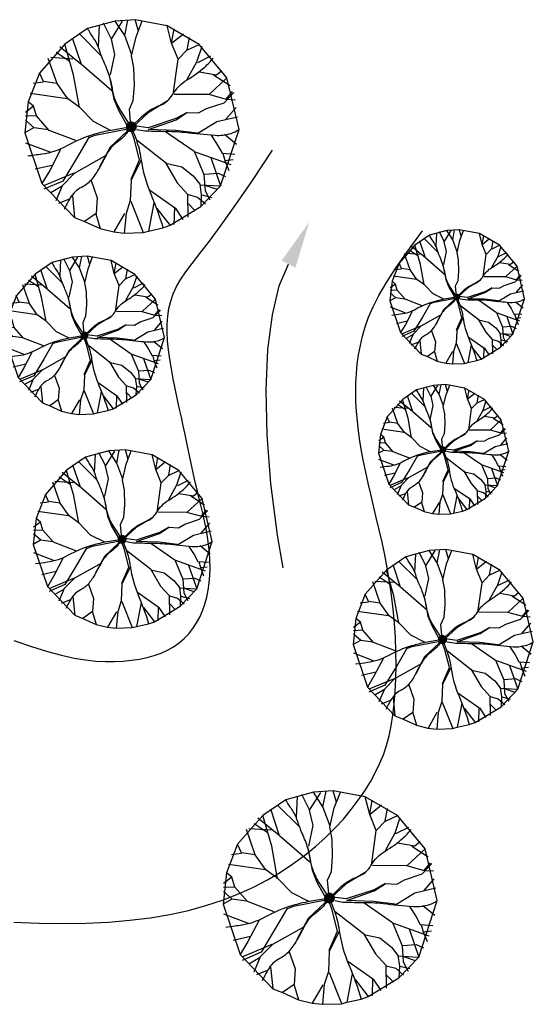
# Model space of a CAD drawing. Units: feet. Extents: x 3 to 875, y -371 to 5.
# Drawn here: x 215 to 232, y -61 to -28 of the extents above; entities that cross this region are included whole.
import ezdxf

# ---------------------------------------------------------------- set-up
doc = ezdxf.new("R2010")
doc.units = ezdxf.units.FT
doc.header["$MEASUREMENT"] = 0

# ---------------------------------------------------------------- blocks, each defined once
blk = doc.blocks.new('Deciduous_tree5')
for p, q in [((-4.63, 11.32), (-4.49, 14.3)), ((-2.82, 12.42), (-3.9, 14.58)), ((-2.81, 12.35), (-1.24, 14.88)), ((-0.92, 12.84), (-2.27, 14.89)), ((-0.92, 12.84), (-0.49, 15.03)), ((1.01, 13.48), (0.54, 15.09)), ((0.68, 12.68), (1.53, 14.92)), ((5.66, 11.77), (5.04, 14.24)), ((-7.03, 8.77), (-8.28, 12.49)), ((-4.28, 10.05), (-7.31, 13.08)), ((0.09, 10.13), (-0.92, 12.84)), ((0.04, 9.99), (0.68, 12.68)), ((5.66, 11.77), (6.03, 13.79)), ((5.66, 11.77), (7.33, 13.1)), ((7.84, 10.84), (8.17, 12.59)), ((-7.11, 8.83), (-10.08, 11.26)), ((-8.13, 7.31), (-9.37, 11.63)), ((-2.3, 10.2), (-2.81, 12.35)), ((6.59, 9.52), (5.66, 11.77)), ((7.9, 10.83), (9.57, 11.61)), ((9.23, 9.16), (9.96, 11.36)), ((-8.22, 9.54), (-11.35, 9.74)), ((-8.75, 9.23), (-10.59, 10.46)), ((-2.93, 7.3), (-2.3, 10.2)), ((0.37, 8.3), (0.04, 9.99)), ((6.59, 9.52), (7.84, 10.84)), ((9.36, 9.08), (11.19, 9.99)), ((-10.46, 6.08), (-11.69, 9.64)), ((-2.76, 5.05), (-7.03, 8.77)), ((5.91, 4.57), (6.59, 9.52)), ((7.87, 6.69), (9.23, 9.16)), ((-12.38, 6.36), (-12.93, 7.58)), ((-7.3, 2.72), (-8.13, 7.31)), ((0.44, 5.83), (0.37, 8.3)), ((9.56, 7.75), (12, 7.34)), ((11.58, 7.32), (13.9, 5.82)), ((12, 7.34), (12.76, 7.95)), ((-12.38, 6.28), (-13.81, 6.08)), ((-10.46, 6.08), (-12.38, 6.36)), ((-8.95, 3.95), (-10.46, 6.08)), ((0.28, 3.73), (0.44, 5.83)), ((10.94, 4.57), (13.47, 6.91)), ((-9.02, 3.95), (-14.23, 4.71)), ((6.05, 4.62), (10.86, 4.58)), ((10.86, 4.58), (13.34, 3.89)), ((13.05, 3.4), (14.42, 4.84)), ((13.34, 3.89), (14.23, 4.96)), ((-13.75, 2.92), (-14.91, 2.03)), ((-13.75, 2.92), (-14.5, 3.54)), ((-13.34, 1.55), (-13.75, 2.92)), ((-7.24, 2.72), (-8.95, 3.95)), ((-0.27, 2.5), (0.28, 3.73)), ((10.58, 2.58), (13.05, 3.4)), ((13.34, 3.89), (14.64, 3.81)), ((-13.34, 1.55), (-14.91, 1.48)), ((-11.56, -0.5), (-13.34, 1.55)), ((-5.32, 0.73), (-7.24, 2.72)), ((-0.05, 0.11), (-0.27, 2.5)), ((7.84, 2.03), (9.48, 1.97)), ((9.48, 1.97), (10.58, 2.58)), ((12.02, 0.73), (14.97, 1.42)), ((13.32, 1.07), (14.76, 2.72)), ((-13.68, -0.16), (-14.91, 0.93)), ((-2.93, -0.5), (-5.32, 0.73)), ((9.21, -0.99), (12.02, 0.73)), ((-13.75, -0.16), (-14.98, -0.84)), ((-11.69, -0.44), (-13.68, -0.16)), ((-7.79, -1.94), (-11.56, -0.5)), ((4.82, -0.64), (8.86, -3.44)), ((11.26, -1.19), (12.15, -2.56)), ((13.12, -1.05), (14.82, -2.42)), ((-11.42, -3.59), (-14.85, -2.29)), ((-5.93, -1.39), (-7.72, -4.48)), ((0.81, -1.88), (4.77, -4.98)), ((12.15, -2.56), (12.77, -3.72)), ((-9.91, -3.11), (-11.49, -6.13)), ((-3.49, -4), (-8.03, -6.55)), ((8.86, -3.44), (10.23, -6.73)), ((9.01, -3.52), (14, -5.3)), ((12.77, -3.72), (14.55, -3.86)), ((12.9, -3.72), (13.18, -4.75)), ((-11.14, -5.43), (-13.54, -5.98)), ((-7.72, -4.48), (-9.64, -7.63)), ((1.38, -4.65), (-0.03, -7.53)), ((4.77, -4.98), (6.47, -7.87)), ((4.85, -5.12), (7.1, -5.62)), ((11.2, -4.34), (12.57, -8.32)), ((13.18, -4.75), (14.35, -4.61)), ((13.18, -4.75), (13.73, -6.13)), ((-11.49, -6.13), (-12.58, -7.97)), ((-8.11, -6.54), (-12.35, -8.31)), ((-8.03, -6.55), (-9.74, -8.3)), ((7.1, -5.62), (8.72, -6.92)), ((8.72, -6.92), (9.64, -8.09)), ((10.23, -6.73), (10.38, -9)), ((10.3, -6.67), (12.22, -6.53)), ((12.22, -6.53), (13.25, -7.01)), ((-9.64, -7.63), (-12.31, -8.8)), ((-9.74, -8.3), (-10.64, -10.42)), ((-5.66, -7.57), (-4.81, -9.99)), ((-0.03, -7.53), (-0.14, -10.35)), ((6.47, -7.87), (7.91, -9.47)), ((9.64, -8.09), (9.85, -9.58)), ((9.73, -8.15), (12.42, -8.32)), ((10.44, -8.25), (12.08, -8.8)), ((-9.74, -8.37), (-11.35, -9.31)), ((-8.29, -9.7), (-7.99, -12.76)), ((2.57, -8.88), (6.07, -11.34)), ((7.91, -9.47), (7.97, -12.7)), ((7.98, -9.53), (9.32, -9.89)), ((9.85, -9.58), (9.77, -11.24)), ((9.91, -9.57), (11.32, -9.94)), ((10.38, -9), (11.06, -10.3)), ((-8.76, -10.2), (-10.27, -10.8)), ((-4.81, -9.99), (-4.97, -12.18)), ((-0.14, -10.35), (-0.74, -12.19)), ((-0.06, -10.48), (1.69, -14.87)), ((3.19, -10.69), (2.43, -14.67)), ((8.03, -10.84), (9, -11.85)), ((9.32, -9.89), (10.43, -10.84)), ((-4.97, -12.18), (-6.6, -13.31)), ((-4.98, -12.25), (-4.37, -14.32)), ((-0.94, -12.21), (-2.44, -14.8)), ((-0.74, -12.19), (-0.99, -14.96)), ((3.61, -11.48), (5.45, -13.87)), ((6.07, -11.34), (6, -13.75)), ((6.15, -11.4), (7.24, -13.03))]:
    blk.add_line(p, q)
for points in [[(0, 0), (-1.53, 2.35, -0.10411), (-2.63, 5.2, 0.032984), (-3.04, 7.01, 0.034072), (-3.82, 9.06, -0.030956), (-4.5, 10.85, 0.076171), (-5.31, 12.49, -0.026216), (-6.15, 13.84, 1.568784)], [(0, 0), (1.42, 1.4, -0.107856), (3.94, 2.99, 0.175024), (5.84, 4.58, -0.125464), (7.86, 6.62, 0.043348), (10.33, 8.42, 0.04978), (11.5, 9.67, -8.896609)], [(0, 0), (-2.86, -0.5, 0.029099), (-5.18, -1.05, 0.05336), (-9.09, -2.69, -0.09082), (-12.58, -3.86, -0.003401), (-14.57, -4.13, 1.084963)], [(0, 0), (-0.53, -0.72, -0.07796), (-1.99, -2.16, 0.120857), (-3.56, -3.99, -0.011392), (-4.5, -5.76, -0.038005), (-5.57, -7.36, -0.112949), (-7, -8.52, 0.14803), (-8.6, -10.01, 0.020427), (-9.46, -11.64, 1.639795)], [(0, 0), (0.66, -1.76, -0.054456), (1.36, -4.51, 0.065281), (2.75, -9.49, -0.028329), (4.46, -14.22, 4.035528)], [(0.74, -0.37), (1.88, -0.57, -0.003063), (4.48, -0.64, -0.035612), (7.56, -0.77, 0.008822), (11.81, -1.19, 0.099585), (14.07, -0.92, 0.073278), (15.17, -0.37, -1.918828)]]:
    blk.add_lwpolyline(points, format="xyb")
for points in [[(-3.1, 7.21), (-2.46, 3.91), (-1.77, 2.24), (-0.69, 0.32)], [(5.18, 3.71), (2.37, 1.99), (0.3, 0.07)], [(7.84, 2.04), (6.27, 1.15), (2.37, -0.13), (0.45, 0.12)], [(9.26, -0.88), (6.22, -0.5), (2.44, -0.36), (6.3, 1), (7.82, 2.02)], [(-5.86, -1.46), (-5.07, -1.16), (-0.73, -0.32), (-0.54, -0.57), (-3, -2.88), (-4.53, -5.74)], [(-0.04, -7.36), (1.14, -4.66), (0.4, -1.7), (0.01, -0.62)]]:
    blk.add_lwpolyline(points)
at = {"const_width": 0.754}
blk.add_lwpolyline([(-0.38, 0, 1), (0.38, 0, 1)], format="xyb", close=True, dxfattribs=at)

msp = doc.modelspace()

# ---------------------------------------------------------------- linework, layer by layer
for points in [[(216.73714, -34.80012), (217.2746, -35.04118), (217.73869, -35.15878), (218.08919, -35.19709), (218.73307, -35.17542), (218.91354, -35.12766), (219.40086, -35.0188), (219.64057, -34.93349), (220.68063, -34.30057), (221.35353, -33.59637), (221.98074, -31.68228), (221.57122, -29.92911), (220.63224, -28.79772), (219.54065, -28.16358), (218.4562, -27.96054), (217.78114, -28.00679), (216.84565, -28.26125), (216.0709, -28.79222), (215.21389, -29.76819), (214.83541, -30.74145), (214.71915, -31.79582), (215.2977, -33.51256), (216.40309, -34.66733), (216.73714, -34.80012)], [(214.342, -49.00746), (214.94493, -49.21734), (215.48164, -49.38405), (215.96006, -49.512), (216.38813, -49.60555), (216.77378, -49.6691), (217.12494, -49.70702), (217.44954, -49.72371), (217.75552, -49.72355), (218.04939, -49.71011), (218.33197, -49.68368), (218.60268, -49.64375), (218.86092, -49.5898), (219.10609, -49.5213), (219.3376, -49.43774), (219.55486, -49.3386), (219.75727, -49.22336), (219.94434, -49.09173), (220.11597, -48.94438), (220.27216, -48.78218), (220.41291, -48.60603), (220.53822, -48.41683), (220.64809, -48.21546), (220.74251, -48.0028), (220.8215, -47.77977), (220.88514, -47.54728), (220.93394, -47.30648), (220.96848, -47.05856), (220.98937, -46.80471), (220.99719, -46.5461), (220.99253, -46.28393), (220.976, -46.01939), (220.94819, -45.75367), (220.90989, -45.48777), (220.86267, -45.22201), (220.80833, -44.95656), (220.74865, -44.69155), (220.6854, -44.42713), (220.62037, -44.16346), (220.55534, -43.90067), (220.49209, -43.63893), (220.43194, -43.37805), (220.37431, -43.11657), (220.31816, -42.85272), (220.26246, -42.58472), (220.20617, -42.31078), (220.14824, -42.02913), (220.08764, -41.73798), (220.02333, -41.43554), (219.95486, -41.12095), (219.88416, -40.79685), (219.81377, -40.46682), (219.74619, -40.13441), (219.68395, -39.80319), (219.62959, -39.47672), (219.58562, -39.15856), (219.55456, -38.85227), (219.53881, -38.56045), (219.54021, -38.28183), (219.56047, -38.0142), (219.60128, -37.75533), (219.66437, -37.50298), (219.75143, -37.25494), (219.86418, -37.00897), (220.00433, -36.76285), (220.17513, -36.51019), (220.38609, -36.22784), (220.64827, -35.88851), (220.97274, -35.46489), (221.37055, -34.92967), (221.85276, -34.25556), (222.43044, -33.41524), (223.11465, -32.38142)], [(214.342, -58.56604), (215.19215, -58.59735), (216.01103, -58.60678), (216.79853, -58.59364), (217.55455, -58.55724), (218.27896, -58.49689), (218.97164, -58.4119), (219.63249, -58.30158), (220.26139, -58.16524), (220.85836, -58.00266), (221.424, -57.81552), (221.95905, -57.60597), (222.46427, -57.37617), (222.94038, -57.12826), (223.38814, -56.8644), (223.80828, -56.58674), (224.20155, -56.29743), (224.56861, -55.99858), (224.90985, -55.69217), (225.22554, -55.38012), (225.51599, -55.06436), (225.78151, -54.74681), (226.02237, -54.42942), (226.23889, -54.1141), (226.43135, -53.80279), (226.60026, -53.49638), (226.7469, -53.1916), (226.87275, -52.88415), (226.9793, -52.56972), (227.06804, -52.24402), (227.14044, -51.90273), (227.198, -51.54156), (227.24219, -51.1562), (227.27424, -50.74388), (227.29425, -50.30797), (227.3021, -49.85336), (227.29762, -49.38495), (227.28067, -48.90763), (227.2511, -48.42631), (227.20876, -47.94588), (227.15351, -47.47124), (227.08561, -47.00646), (227.00702, -46.55237), (226.92011, -46.10896), (226.82727, -45.67624), (226.73086, -45.2542), (226.63327, -44.84285), (226.53687, -44.44218), (226.44402, -44.05219), (226.35682, -43.67275), (226.27615, -43.30309), (226.20261, -42.94234), (226.13679, -42.5896), (226.07928, -42.24399), (226.03069, -41.90461), (225.99159, -41.57057), (225.96259, -41.24098), (225.94428, -40.91503), (225.93725, -40.5922), (225.9421, -40.27203), (225.95942, -39.95409), (225.98981, -39.63794), (226.03385, -39.32311), (226.09215, -39.00918), (226.1653, -38.6957), (226.25554, -38.38021), (226.37177, -38.05225), (226.52452, -37.69937), (226.72433, -37.30909), (226.98175, -36.86894), (227.30732, -36.36647), (227.71158, -35.78921), (228.20506, -35.1247)], [(228.36362, -39.38257), (228.70166, -39.53419), (228.99355, -39.60815), (229.21399, -39.63225), (229.61897, -39.61862), (229.73247, -39.58858), (230.03897, -39.52011), (230.18974, -39.46646), (230.84389, -39.06838), (231.26711, -38.62547), (231.66159, -37.42159), (231.40402, -36.31894), (230.81345, -35.60734), (230.12689, -35.2085), (229.44483, -35.0808), (229.02024, -35.10988), (228.43186, -35.26993), (227.94458, -35.60388), (227.40557, -36.21772), (227.16751, -36.82986), (227.0944, -37.49301), (227.45828, -38.57275), (228.15352, -39.29905), (228.36362, -39.38257)], [(215.55943, -41.05189), (215.95833, -41.2308), (216.30278, -41.31808), (216.56292, -41.34651), (217.0408, -41.33043), (217.17475, -41.29499), (217.53644, -41.21419), (217.71434, -41.15088), (218.48627, -40.68112), (218.9857, -40.15846), (219.45121, -38.73783), (219.14727, -37.43664), (218.45036, -36.59692), (217.64018, -36.12627), (216.83531, -35.97557), (216.33428, -36.00989), (215.63996, -36.19875), (215.06495, -36.59284), (214.42888, -37.3172), (214.14797, -38.03955), (214.06169, -38.82211), (214.49108, -40.09626), (215.3115, -40.95333), (215.55943, -41.05189)], [(223.48006, -46.55026), (223.27953, -45.4444), (223.05314, -43.69104), (222.92753, -42.0395), (222.89832, -40.5166), (222.96113, -39.14919), (223.11157, -37.96407), (223.34526, -36.98807), (223.65782, -36.24802)], [(227.93255, -44.49078), (228.25942, -44.63738), (228.54167, -44.70891), (228.75484, -44.73221), (229.14644, -44.71903), (229.2562, -44.68998), (229.55258, -44.62377), (229.69836, -44.57189), (230.33091, -44.18696), (230.74016, -43.75867), (231.12162, -42.59455), (230.87255, -41.52831), (230.30148, -40.84021), (229.6376, -40.45454), (228.97805, -40.33105), (228.56749, -40.35918), (227.99854, -40.51394), (227.52735, -40.83687), (227.00613, -41.43044), (226.77594, -42.02236), (226.70524, -42.66361), (227.0571, -43.7077), (227.72938, -44.41002), (227.93255, -44.49078)], [(216.68738, -48.2619), (217.13655, -48.46335), (217.52439, -48.56163), (217.81731, -48.59365), (218.35541, -48.57554), (218.50623, -48.53563), (218.9135, -48.44465), (219.11382, -48.37336), (219.98302, -47.84442), (220.54537, -47.2559), (221.06954, -45.65626), (220.7273, -44.19111), (219.94258, -43.24559), (219.03032, -42.71563), (218.12403, -42.54594), (217.55986, -42.58459), (216.77806, -42.79725), (216.13059, -43.24099), (215.41438, -44.05662), (215.09807, -44.87), (215.00091, -45.75115), (215.48442, -47.18586), (216.40821, -48.15092), (216.68738, -48.2619)], [(227.54267, -51.67982), (227.99509, -51.88273), (228.38574, -51.98173), (228.68078, -52.01397), (229.22278, -51.99573), (229.37469, -51.95553), (229.78491, -51.86389), (229.98668, -51.79209), (230.86217, -51.25932), (231.4286, -50.66653), (231.95657, -49.05531), (231.61184, -47.57955), (230.82144, -46.62718), (229.90257, -46.09339), (228.98972, -45.92247), (228.42147, -45.9614), (227.63401, -46.1756), (226.98185, -46.62255), (226.26045, -47.44409), (225.94185, -48.26336), (225.84399, -49.15089), (226.33099, -50.59599), (227.26148, -51.56804), (227.54267, -51.67982)], [(223.45587, -60.95094), (223.99334, -61.192), (224.45742, -61.3096), (224.80792, -61.34791), (225.4518, -61.32624), (225.63227, -61.27848), (226.11959, -61.16962), (226.3593, -61.08432), (227.39936, -60.45139), (228.07226, -59.74719), (228.69947, -57.8331), (228.28995, -56.07993), (227.35097, -54.94854), (226.25938, -54.3144), (225.17494, -54.11136), (224.49987, -54.15761), (223.56438, -54.41207), (222.78963, -54.94304), (221.93263, -55.91901), (221.55414, -56.89227), (221.43789, -57.94664), (222.01643, -59.66338), (223.12182, -60.81815), (223.45587, -60.95094)]]:
    msp.add_lwpolyline(points)
msp.add_solid([(223.4204, -36.13126), (223.89523, -36.36478), (224.35837, -34.8235)])

# ---------------------------------------------------------------- block references
for p, xscale, yscale, zscale in [((218.32719, -31.59356), 0.2408333333333275, 0.2408333333333346, 0.2408333333333333), ((229.36368, -37.36579), 0.151472900944114, 0.1514729009441229, 0.1514729009441214), ((216.73956, -38.67198), 0.178745815436379, 0.1787458154363808, 0.1787458154363804), ((228.89959, -42.54059), 0.1464710098078967, 0.1464710098079038, 0.1464710098079023), ((218.01621, -45.58211), 0.2012685561056173, 0.2012685561056262, 0.2012685561056252), ((228.88112, -48.98063), 0.2027260442075161, 0.2027260442075249, 0.2027260442075242), ((225.04592, -57.74438), 0.2408333333333275, 0.2408333333333346, 0.2408333333333333)]:
    msp.add_blockref('Deciduous_tree5', p, dxfattribs=dict(xscale=xscale, yscale=yscale, zscale=zscale))

doc.saveas('drawing.dxf')
